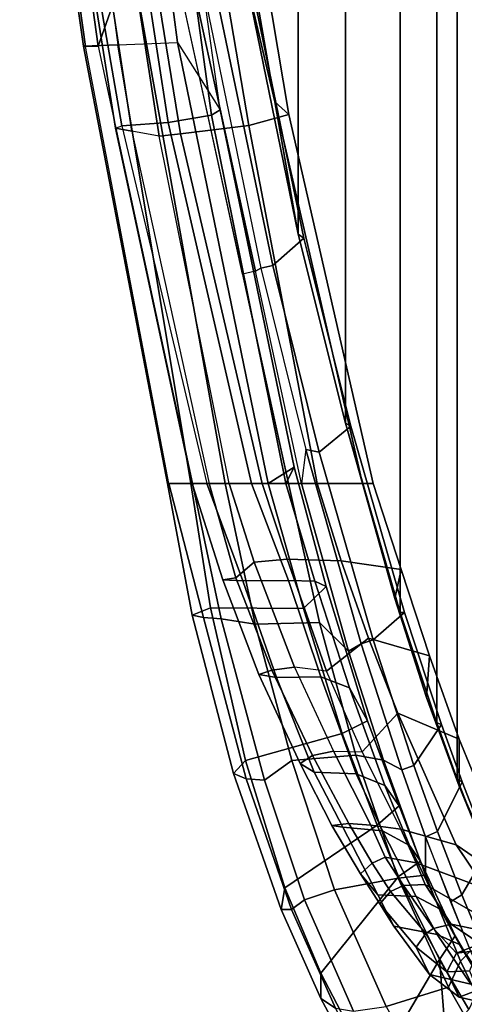
# Model space of a CAD drawing. Units: inches. Extents: x -15.3 to 11.3, y -13.4 to 13.4.
# Drawn here: x -12 to -9.8, y -8.5 to -3.5 of the extents above; entities that cross this region are included whole.
import ezdxf

# ---------------------------------------------------------------- set-up
doc = ezdxf.new("R2010")
doc.units = ezdxf.units.IN
doc.header["$MEASUREMENT"] = 0
doc.layers.add('SEAT-FABRICBACK', color=5, linetype='Continuous')
doc.layers.add('SEAT-FRAME', color=5, linetype='Continuous')

msp = doc.modelspace()

# ---------------------------------------------------------------- linework, layer by layer
at = {"layer": 'SEAT-FABRICBACK'}
for points in [[(-9.6616, -7.6657, 34.5427), (-9.6616, 7.6658, 34.5427), (-9.7935, 7.329, 34.7227), (-9.7935, -7.3289, 34.7227)], [(-9.8952, -7.0474, 34.8403), (-9.7935, -7.3289, 34.7227), (-9.7935, 7.329, 34.7227), (-9.8952, 7.0475, 34.8403)], [(-9.8952, -7.0474, 34.8403), (-9.8952, 7.0475, 34.8403), (-10.0786, 6.4945, 35.0181), (-10.0786, -6.4944, 35.0181)], [(-10.3535, -5.5446, 35.2422), (-10.0786, -6.4944, 35.0181), (-10.0786, 6.4945, 35.0181), (-10.3535, 5.5447, 35.2422)], [(-10.3535, -5.5446, 35.2422), (-10.3535, 5.5447, 35.2422), (-10.5897, 4.5971, 35.4309), (-10.5897, -4.597, 35.4309)], [(-10.8533, -3.3138, 35.6406), (-10.5897, -4.597, 35.4309), (-10.5897, 4.5971, 35.4309), (-10.8533, 3.3139, 35.6406)]]:
    msp.add_3dface(points, dxfattribs=at)
at = {"layer": 'SEAT-FRAME'}
for points in [[(-11.9037, -1.4186, 36.4028), (-11.5927, -3.6553, 36.172), (-11.431, -3.1938, 36.2573), (-11.6515, -1.3729, 36.4076)], [(-11.4951, -3.6483, 35.3713), (-11.6672, -3.6556, 35.7676), (-11.9869, -1.4171, 35.9937), (-11.8012, -1.4048, 35.6046)], [(-11.6672, -3.6556, 35.7676), (-11.6572, -3.6568, 36.0514), (-11.9708, -1.4199, 36.2803), (-11.9869, -1.4171, 35.9937)], [(-11.6572, -3.6568, 36.0514), (-11.5927, -3.6553, 36.172), (-11.9037, -1.4186, 36.4028), (-11.9708, -1.4199, 36.2803)], [(-11.4951, -3.6483, 35.3713), (-11.1959, -3.6366, 35.1576), (-11.4905, -1.3892, 35.4142), (-11.8012, -1.4048, 35.6046)], [(-11.1959, -3.6366, 35.1576), (-10.9818, -3.9739, 34.8502), (-11.2377, -2.1481, 35.0737), (-11.4905, -1.3892, 35.4142)], [(-10.6379, -3.9982, 34.849), (-10.9427, -2.1799, 34.8703), (-11.0283, -2.0975, 35.681), (-10.7079, -3.9334, 35.4572)], [(-11.0283, -2.0975, 35.681), (-10.9977, -2.4241, 35.7511), (-10.8533, -3.3138, 35.6406), (-10.7079, -3.9334, 35.4572)], [(-11.2752, -2.1778, 34.783), (-11.0251, -4.001, 34.5827), (-10.9818, -3.9739, 34.8502), (-11.2377, -2.1481, 35.0737)], [(-11.2752, -2.1778, 34.783), (-11.5181, -2.2478, 34.0971), (-11.2418, -4.0383, 34.1646), (-11.0251, -4.001, 34.5827)], [(-10.6379, -3.9982, 34.849), (-10.838, -4.0535, 34.2691), (-11.1446, -2.2466, 34.2178), (-10.9427, -2.1799, 34.8703)], [(-11.7823, -2.2823, 33.7604), (-11.4751, -4.0549, 33.9329), (-11.2418, -4.0383, 34.1646), (-11.5181, -2.2478, 34.0971)], [(-11.1804, -4.095, 33.7692), (-11.472, -2.3073, 33.6251), (-11.1446, -2.2466, 34.2178), (-10.838, -4.0535, 34.2691)], [(-11.7823, -2.2823, 33.7604), (-11.788, -2.2944, 33.6336), (-11.5072, -4.067, 33.8103), (-11.4751, -4.0549, 33.9329)], [(-11.788, -2.2944, 33.6336), (-11.6985, -2.2957, 33.5361), (-11.4249, -4.0805, 33.7125), (-11.5072, -4.067, 33.8103)], [(-11.6985, -2.2957, 33.5361), (-11.5664, -2.3011, 33.5325), (-11.2875, -4.1064, 33.7098), (-11.4249, -4.0805, 33.7125)], [(-11.5664, -2.3011, 33.5325), (-11.472, -2.3073, 33.6251), (-11.1804, -4.095, 33.7692), (-11.2875, -4.1064, 33.7098)], [(-11.1209, -5.8475, 35.8469), (-10.9559, -5.8475, 35.8581), (-11.431, -3.1938, 36.2573), (-11.5927, -3.6553, 36.172)], [(-10.9559, -5.8475, 35.8581), (-10.6393, -5.8475, 35.7704), (-11.2129, -3.2263, 36.2003), (-11.431, -3.1938, 36.2573)], [(-11.2129, -3.2263, 36.2003), (-11.1474, -3.2108, 36.1616), (-10.8052, -4.7834, 35.9042), (-10.8691, -4.7972, 35.9427)], [(-11.1474, -3.2108, 36.1616), (-11.049, -3.457, 36.0706), (-10.7782, -4.7672, 35.8546), (-10.8052, -4.7834, 35.9042)], [(-10.9918, -3.4436, 36.0517), (-10.717, -4.7548, 35.8318), (-10.5625, -4.6169, 35.4639), (-10.8307, -3.3133, 35.6768)], [(-10.5897, -4.597, 35.4309), (-10.8533, -3.3138, 35.6406), (-10.8307, -3.3133, 35.6768), (-10.5625, -4.6169, 35.4639)], [(-10.5897, -4.597, 35.4309), (-10.7079, -3.9334, 35.4572), (-10.8533, -3.3138, 35.6406)], [(-10.9918, -3.4436, 36.0517), (-11.049, -3.457, 36.0706), (-10.7782, -4.7672, 35.8546), (-10.717, -4.7548, 35.8318)], [(-11.4951, -3.6483, 35.3713), (-11.1279, -5.8475, 35.1538), (-11.246, -5.8475, 35.4672), (-11.6672, -3.6556, 35.7676)], [(-10.7415, -5.8475, 34.8005), (-11.1279, -5.8475, 35.1538), (-11.4951, -3.6483, 35.3713), (-11.1959, -3.6366, 35.1576)], [(-10.6098, -5.766, 34.5799), (-10.7415, -5.8475, 34.8005), (-11.1959, -3.6366, 35.1576), (-10.9818, -3.9739, 34.8502)], [(-11.6672, -3.6556, 35.7676), (-11.246, -5.8475, 35.4672), (-11.2382, -5.8475, 35.7619), (-11.6572, -3.6568, 36.0514)], [(-11.1209, -5.8475, 35.8469), (-11.2382, -5.8475, 35.7619), (-11.6572, -3.6568, 36.0514), (-11.5927, -3.6553, 36.172)], [(-10.7079, -3.9334, 35.4572), (-10.5897, -4.597, 35.4309), (-10.3535, -5.5446, 35.2422), (-10.2671, -5.8475, 35.0969)], [(-10.2671, -5.8475, 35.0969), (-10.214, -5.8474, 34.5733), (-10.6379, -3.9982, 34.849), (-10.7079, -3.9334, 35.4572)], [(-11.0251, -4.001, 34.5827), (-10.652, -5.8475, 34.3708), (-10.6098, -5.766, 34.5799), (-10.9818, -3.9739, 34.8502)], [(-11.4751, -4.0549, 33.9329), (-11.0477, -5.8475, 34.0715), (-10.825, -5.8475, 34.1802), (-11.2418, -4.0383, 34.1646)], [(-11.0251, -4.001, 34.5827), (-11.2418, -4.0383, 34.1646), (-10.825, -5.8475, 34.1802), (-10.652, -5.8475, 34.3708)], [(-10.4959, -5.8475, 34.0869), (-10.838, -4.0535, 34.2691), (-10.6379, -3.9982, 34.849), (-10.214, -5.8474, 34.5733)], [(-11.1218, -5.8475, 33.9334), (-11.5072, -4.067, 33.8103), (-11.4751, -4.0549, 33.9329), (-11.0477, -5.8475, 34.0715)], [(-11.4249, -4.0805, 33.7125), (-11.037, -5.8475, 33.8161), (-11.1218, -5.8475, 33.9334), (-11.5072, -4.067, 33.8103)], [(-10.9362, -5.8475, 33.7985), (-11.2875, -4.1064, 33.7098), (-11.4249, -4.0805, 33.7125), (-11.037, -5.8475, 33.8161)], [(-11.1804, -4.095, 33.7692), (-10.7714, -5.8474, 33.8575), (-10.9362, -5.8475, 33.7985), (-11.2875, -4.1064, 33.7098)], [(-10.4959, -5.8475, 34.0869), (-10.7714, -5.8474, 33.8575), (-11.1804, -4.095, 33.7692), (-10.838, -4.0535, 34.2691)], [(-10.4844, -5.6897, 35.6402), (-10.3271, -5.5597, 35.2732), (-10.5625, -4.6169, 35.4639), (-10.717, -4.7548, 35.8318)], [(-10.5897, -4.597, 35.4309), (-10.5625, -4.6169, 35.4639), (-10.3271, -5.5597, 35.2732), (-10.3535, -5.5446, 35.2422)], [(-10.8052, -4.7834, 35.9042), (-10.8691, -4.7972, 35.9427), (-10.6393, -5.8475, 35.7704), (-10.5736, -5.8475, 35.73)], [(-10.8052, -4.7834, 35.9042), (-10.7782, -4.7672, 35.8546), (-10.5519, -5.6769, 35.6669), (-10.5736, -5.8475, 35.73)], [(-10.4844, -5.6897, 35.6402), (-10.717, -4.7548, 35.8318), (-10.7782, -4.7672, 35.8546), (-10.5519, -5.6769, 35.6669)], [(-10.4844, -5.6897, 35.6402), (-10.2145, -6.6315, 35.4151), (-10.0568, -6.4946, 35.0553), (-10.3271, -5.5597, 35.2732)], [(-10.0786, -6.4944, 35.0181), (-10.3535, -5.5446, 35.2422), (-10.3271, -5.5597, 35.2732), (-10.0568, -6.4946, 35.0553)], [(-10.1052, -6.4244, 34.9599), (-10.2671, -5.8475, 35.0969), (-10.3535, -5.5446, 35.2422), (-10.0786, -6.4944, 35.0181)], [(-10.2737, -6.6507, 35.4327), (-10.5519, -5.6769, 35.6669), (-10.5736, -5.8475, 35.73), (-10.3378, -6.6873, 35.5147)], [(-10.4844, -5.6897, 35.6402), (-10.5519, -5.6769, 35.6669), (-10.2737, -6.6507, 35.4327), (-10.2145, -6.6315, 35.4151)], [(-10.7415, -5.8475, 34.8005), (-10.6098, -5.766, 34.5799), (-10.4494, -6.3644, 34.4879), (-10.5629, -6.4744, 34.6567)], [(-10.5067, -6.3371, 34.2768), (-10.4494, -6.3644, 34.4879), (-10.6098, -5.766, 34.5799), (-10.652, -5.8475, 34.3708)], [(-11.0305, -6.4698, 35.1308), (-11.1222, -6.5073, 35.5215), (-11.246, -5.8475, 35.4672), (-11.1279, -5.8475, 35.1538)], [(-11.1222, -6.5073, 35.5215), (-11.0652, -6.5194, 35.6577), (-11.2382, -5.8475, 35.7619), (-11.246, -5.8475, 35.4672)], [(-11.0652, -6.5194, 35.6577), (-10.9765, -6.5262, 35.7055), (-11.1209, -5.8475, 35.8469), (-11.2382, -5.8475, 35.7619)], [(-11.0305, -6.4698, 35.1308), (-11.1279, -5.8475, 35.1538), (-10.7415, -5.8475, 34.8005), (-10.5629, -6.4744, 34.6567)], [(-10.9684, -6.3295, 33.8934), (-10.8678, -6.3348, 34.0328), (-11.0477, -5.8475, 34.0715), (-11.1218, -5.8475, 33.9334)], [(-10.9684, -6.3295, 33.8934), (-11.1218, -5.8475, 33.9334), (-11.037, -5.8475, 33.8161), (-10.9038, -6.3201, 33.7877)], [(-11.1209, -5.8475, 35.8469), (-10.9765, -6.5262, 35.7055), (-10.8053, -6.5522, 35.7125), (-10.9559, -5.8475, 35.8581)], [(-10.6395, -6.3327, 34.1382), (-10.825, -5.8475, 34.1802), (-11.0477, -5.8475, 34.0715), (-10.8678, -6.3348, 34.0328)], [(-11.037, -5.8475, 33.8161), (-10.9362, -5.8475, 33.7985), (-10.8116, -6.2408, 33.7649), (-10.9038, -6.3201, 33.7877)], [(-10.9559, -5.8475, 35.8581), (-10.8053, -6.5522, 35.7125), (-10.4842, -6.5432, 35.6255), (-10.6393, -5.8475, 35.7704)], [(-10.7714, -5.8474, 33.8575), (-10.6464, -6.2271, 33.831), (-10.8116, -6.2408, 33.7649), (-10.9362, -5.8475, 33.7985)], [(-10.6395, -6.3327, 34.1382), (-10.5067, -6.3371, 34.2768), (-10.652, -5.8475, 34.3708), (-10.825, -5.8475, 34.1802)], [(-10.7714, -5.8474, 33.8575), (-10.4959, -5.8475, 34.0869), (-10.375, -6.2355, 34.0143), (-10.6464, -6.2271, 33.831)], [(-10.6393, -5.8475, 35.7704), (-10.4842, -6.5432, 35.6255), (-10.3378, -6.6873, 35.5147), (-10.5736, -5.8475, 35.73)], [(-10.214, -5.8474, 34.5733), (-10.0739, -6.2788, 34.5082), (-10.375, -6.2355, 34.0143), (-10.4959, -5.8475, 34.0869)], [(-10.214, -5.8474, 34.5733), (-10.2671, -5.8475, 35.0969), (-10.1052, -6.4244, 34.9599), (-10.0739, -6.2788, 34.5082)], [(-10.9038, -6.3201, 33.7877), (-10.8116, -6.2408, 33.7649), (-10.6081, -6.7677, 33.6751), (-10.7222, -6.7822, 33.7016)], [(-10.8116, -6.2408, 33.7649), (-10.6464, -6.2271, 33.831), (-10.4484, -6.7872, 33.7082), (-10.6081, -6.7677, 33.6751)], [(-10.6464, -6.2271, 33.831), (-10.375, -6.2355, 34.0143), (-10.2381, -6.6225, 33.9308), (-10.4484, -6.7872, 33.7082)], [(-10.375, -6.2355, 34.0143), (-10.0739, -6.2788, 34.5082), (-9.9319, -6.711, 34.372), (-10.2381, -6.6225, 33.9308)], [(-9.9319, -6.711, 34.372), (-10.0739, -6.2788, 34.5082), (-10.1052, -6.4244, 34.9599), (-9.9475, -6.9207, 34.8062)], [(-10.9684, -6.3295, 33.8934), (-10.9038, -6.3201, 33.7877), (-10.7222, -6.7822, 33.7016), (-10.7881, -6.8047, 33.8003)], [(-10.7881, -6.8047, 33.8003), (-10.6998, -6.8203, 33.9367), (-10.8678, -6.3348, 34.0328), (-10.9684, -6.3295, 33.8934)], [(-10.4766, -6.8172, 34.0345), (-10.6395, -6.3327, 34.1382), (-10.8678, -6.3348, 34.0328), (-10.6998, -6.8203, 33.9367)], [(-10.4766, -6.8172, 34.0345), (-10.3325, -6.8716, 34.1472), (-10.5067, -6.3371, 34.2768), (-10.6395, -6.3327, 34.1382)], [(-10.3696, -7.1002, 34.461), (-10.5629, -6.4744, 34.6567), (-10.4494, -6.3644, 34.4879), (-10.2422, -7.0361, 34.2964)], [(-10.5067, -6.3371, 34.2768), (-10.3325, -6.8716, 34.1472), (-10.2422, -7.0361, 34.2964), (-10.4494, -6.3644, 34.4879)], [(-10.1052, -6.4244, 34.9599), (-10.0786, -6.4944, 35.0181), (-9.8952, -7.0474, 34.8403), (-9.9475, -6.9207, 34.8062)], [(-11.0305, -6.4698, 35.1308), (-10.854, -7.2355, 35.0118), (-10.9154, -7.3006, 35.3009), (-11.1222, -6.5073, 35.5215)], [(-11.1222, -6.5073, 35.5215), (-10.9154, -7.3006, 35.3009), (-10.8512, -7.3271, 35.4311), (-11.0652, -6.5194, 35.6577)], [(-11.0305, -6.4698, 35.1308), (-10.5629, -6.4744, 34.6567), (-10.3696, -7.1002, 34.461), (-10.854, -7.2355, 35.0118)], [(-10.0097, -7.2607, 35.2136), (-9.8723, -7.0554, 34.8773), (-10.0568, -6.4946, 35.0553), (-10.2145, -6.6315, 35.4151)], [(-10.0786, -6.4944, 35.0181), (-10.0568, -6.4946, 35.0553), (-9.8723, -7.0554, 34.8773), (-9.8952, -7.0474, 34.8403)], [(-11.0652, -6.5194, 35.6577), (-10.8512, -7.3271, 35.4311), (-10.7599, -7.3336, 35.4737), (-10.9765, -6.5262, 35.7055)], [(-10.7599, -7.3336, 35.4737), (-10.6227, -7.2352, 35.5203), (-10.8053, -6.5522, 35.7125), (-10.9765, -6.5262, 35.7055)], [(-10.6227, -7.2352, 35.5203), (-10.3009, -7.2089, 35.4339), (-10.4842, -6.5432, 35.6255), (-10.8053, -6.5522, 35.7125)], [(-10.3009, -7.2089, 35.4339), (-10.163, -7.2338, 35.3312), (-10.3378, -6.6873, 35.5147), (-10.4842, -6.5432, 35.6255)], [(-10.2689, -7.192, 33.549), (-10.4484, -6.7872, 33.7082), (-10.2381, -6.6225, 33.9308), (-10.091, -6.9977, 33.8127)], [(-10.2737, -6.6507, 35.4327), (-10.3378, -6.6873, 35.5147), (-10.163, -7.2338, 35.3312), (-10.0703, -7.2824, 35.2332)], [(-10.0097, -7.2607, 35.2136), (-10.2145, -6.6315, 35.4151), (-10.2737, -6.6507, 35.4327), (-10.0703, -7.2824, 35.2332)], [(-10.091, -6.9977, 33.8127), (-10.2381, -6.6225, 33.9308), (-9.9319, -6.711, 34.372), (-9.7838, -7.1292, 34.2084)], [(-9.9319, -6.711, 34.372), (-9.9475, -6.9207, 34.8062), (-9.7832, -7.3638, 34.6127), (-9.7838, -7.1292, 34.2084)], [(-10.5807, -7.2503, 33.6234), (-10.7881, -6.8047, 33.8003), (-10.7222, -6.7822, 33.7016), (-10.5189, -7.21, 33.5383)], [(-10.6998, -6.8203, 33.9367), (-10.7881, -6.8047, 33.8003), (-10.5807, -7.2503, 33.6234), (-10.5102, -7.2939, 33.7533)], [(-10.5189, -7.21, 33.5383), (-10.7222, -6.7822, 33.7016), (-10.6081, -6.7677, 33.6751), (-10.4133, -7.1883, 33.512)], [(-10.4484, -6.7872, 33.7082), (-10.6081, -6.7677, 33.6751), (-10.4133, -7.1883, 33.512), (-10.2689, -7.192, 33.549)], [(-10.4766, -6.8172, 34.0345), (-10.6998, -6.8203, 33.9367), (-10.5102, -7.2939, 33.7533), (-10.2993, -7.3032, 33.8351)], [(-10.3325, -6.8716, 34.1472), (-10.4766, -6.8172, 34.0345), (-10.2993, -7.3032, 33.8351), (-10.1562, -7.3618, 33.9248)], [(-10.1562, -7.3618, 33.9248), (-10.0835, -7.4626, 34.091), (-10.2422, -7.0361, 34.2964), (-10.3325, -6.8716, 34.1472)], [(-9.7832, -7.3638, 34.6127), (-9.9475, -6.9207, 34.8062), (-9.8952, -7.0474, 34.8403), (-9.7935, -7.3289, 34.7227)], [(-10.2689, -7.192, 33.549), (-10.091, -6.9977, 33.8127), (-9.7974, -7.6588, 33.4023), (-10.0761, -7.5799, 33.2758)], [(-10.091, -6.9977, 33.8127), (-9.7838, -7.1292, 34.2084), (-9.4733, -7.8804, 33.758), (-9.7974, -7.6588, 33.4023)], [(-10.3696, -7.1002, 34.461), (-10.2422, -7.0361, 34.2964), (-10.0835, -7.4626, 34.091), (-10.1943, -7.5601, 34.2484)], [(-10.0097, -7.2607, 35.2136), (-9.8909, -7.5914, 35.0711), (-9.7685, -7.342, 34.7531), (-9.8723, -7.0554, 34.8773)], [(-9.7935, -7.3289, 34.7227), (-9.8952, -7.0474, 34.8403), (-9.8723, -7.0554, 34.8773), (-9.7685, -7.342, 34.7531)], [(-10.6574, -7.8747, 34.8218), (-10.854, -7.2355, 35.0118), (-10.3696, -7.1002, 34.461), (-10.1943, -7.5601, 34.2484)], [(-9.4733, -7.8804, 33.758), (-9.7838, -7.1292, 34.2084), (-9.7832, -7.3638, 34.6127), (-9.4407, -8.1407, 34.0758)], [(-10.5189, -7.21, 33.5383), (-10.4133, -7.1883, 33.512), (-10.2268, -7.5602, 33.2482), (-10.337, -7.5515, 33.294)], [(-10.4133, -7.1883, 33.512), (-10.2689, -7.192, 33.549), (-10.0761, -7.5799, 33.2758), (-10.2268, -7.5602, 33.2482)], [(-10.6574, -7.8747, 34.8218), (-10.6756, -7.9825, 35.0417), (-10.9154, -7.3006, 35.3009), (-10.854, -7.2355, 35.0118)], [(-10.7599, -7.3336, 35.4737), (-10.5587, -7.9345, 35.2342), (-10.408, -7.8842, 35.2691), (-10.6227, -7.2352, 35.5203)], [(-10.6227, -7.2352, 35.5203), (-10.408, -7.8842, 35.2691), (-10.0885, -7.8258, 35.1835), (-10.3009, -7.2089, 35.4339)], [(-10.5807, -7.2503, 33.6234), (-10.5189, -7.21, 33.5383), (-10.337, -7.5515, 33.294), (-10.422, -7.5622, 33.3954)], [(-10.5102, -7.2939, 33.7533), (-10.5807, -7.2503, 33.6234), (-10.422, -7.5622, 33.3954), (-10.3662, -7.5706, 33.5743)], [(-10.3009, -7.2089, 35.4339), (-10.0885, -7.8258, 35.1835), (-9.9511, -7.8113, 35.0766), (-10.163, -7.2338, 35.3312)], [(-9.9513, -7.6182, 35.0906), (-10.0703, -7.2824, 35.2332), (-10.163, -7.2338, 35.3312), (-9.9511, -7.8113, 35.0766)], [(-10.6756, -7.9825, 35.0417), (-10.6244, -7.9818, 35.1581), (-10.8512, -7.3271, 35.4311), (-10.9154, -7.3006, 35.3009)], [(-10.1675, -7.5883, 33.6533), (-10.2993, -7.3032, 33.8351), (-10.5102, -7.2939, 33.7533), (-10.3662, -7.5706, 33.5743)], [(-10.0323, -7.6622, 33.7415), (-10.1562, -7.3618, 33.9248), (-10.2993, -7.3032, 33.8351), (-10.1675, -7.5883, 33.6533)], [(-10.0097, -7.2607, 35.2136), (-10.0703, -7.2824, 35.2332), (-9.9513, -7.6182, 35.0906), (-9.8909, -7.5914, 35.0711)], [(-10.6244, -7.9818, 35.1581), (-10.5587, -7.9345, 35.2342), (-10.7599, -7.3336, 35.4737), (-10.8512, -7.3271, 35.4311)], [(-9.769, -7.9095, 34.9048), (-9.636, -7.6822, 34.5708), (-9.7685, -7.342, 34.7531), (-9.8909, -7.5914, 35.0711)], [(-9.7832, -7.3638, 34.6127), (-9.7935, -7.3289, 34.7227), (-9.6616, -7.6657, 34.5427), (-9.5657, -7.8933, 34.3926)], [(-9.7935, -7.3289, 34.7227), (-9.7685, -7.342, 34.7531), (-9.636, -7.6822, 34.5708), (-9.6616, -7.6657, 34.5427)], [(-10.1562, -7.3618, 33.9248), (-10.0323, -7.6622, 33.7415), (-9.9764, -7.7405, 33.932), (-10.0835, -7.4626, 34.091)], [(-9.4407, -8.1407, 34.0758), (-9.7832, -7.3638, 34.6127), (-9.5657, -7.8933, 34.3926), (-9.4673, -8.1097, 34.2182)], [(-10.0865, -7.8175, 34.0859), (-10.1943, -7.5601, 34.2484), (-10.0835, -7.4626, 34.091), (-9.9764, -7.7405, 33.932)], [(-10.6574, -7.8747, 34.8218), (-10.1943, -7.5601, 34.2484), (-10.0865, -7.8175, 34.0859), (-10.4775, -8.3015, 34.5952)], [(-10.2775, -7.8041, 33.1439), (-10.422, -7.5622, 33.3954), (-10.337, -7.5515, 33.294), (-10.2197, -7.7497, 33.0841)], [(-10.1915, -7.9087, 33.2631), (-10.3662, -7.5706, 33.5743), (-10.422, -7.5622, 33.3954), (-10.2775, -7.8041, 33.1439)], [(-10.1675, -7.5883, 33.6533), (-10.3662, -7.5706, 33.5743), (-10.1915, -7.9087, 33.2631), (-9.9989, -7.9176, 33.3686)], [(-10.2197, -7.7497, 33.0841), (-10.337, -7.5515, 33.294), (-10.2268, -7.5602, 33.2482), (-10.1548, -7.7201, 33.072)], [(-10.1548, -7.7201, 33.072), (-10.2268, -7.5602, 33.2482), (-10.0761, -7.5799, 33.2758), (-9.9982, -7.7487, 33.0818)], [(-10.0323, -7.6622, 33.7415), (-10.1675, -7.5883, 33.6533), (-9.9989, -7.9176, 33.3686), (-9.8787, -7.981, 33.4599)], [(-9.9982, -7.7487, 33.0818), (-10.0761, -7.5799, 33.2758), (-9.7974, -7.6588, 33.4023), (-9.649, -7.8798, 33.1088)], [(-9.769, -7.9095, 34.9048), (-9.8909, -7.5914, 35.0711), (-9.9513, -7.6182, 35.0906), (-9.8265, -7.9439, 34.9164)], [(-9.9513, -7.6182, 35.0906), (-9.9511, -7.8113, 35.0766), (-9.7766, -8.2409, 34.8244), (-9.7254, -8.189, 34.7562)], [(-9.8787, -7.981, 33.4599), (-9.8025, -8.1143, 33.6065), (-9.9764, -7.7405, 33.932), (-10.0323, -7.6622, 33.7415)], [(-9.4834, -8.1265, 32.7811), (-9.7974, -7.6588, 33.4023), (-9.4733, -7.8804, 33.758), (-9.1409, -8.4383, 33.0819)], [(-9.769, -7.9095, 34.9048), (-9.6581, -8.1757, 34.7297), (-9.5449, -7.8975, 34.4265), (-9.636, -7.6822, 34.5708)], [(-10.2197, -7.7497, 33.0841), (-10.1548, -7.7201, 33.072), (-10.0625, -7.8631, 32.9047), (-10.1278, -7.8922, 32.9183)], [(-10.1548, -7.7201, 33.072), (-9.9982, -7.7487, 33.0818), (-9.9532, -7.8573, 32.9247), (-10.0625, -7.8631, 32.9047)], [(-10.0865, -7.8175, 34.0859), (-9.9764, -7.7405, 33.932), (-9.8025, -8.1143, 33.6065), (-9.8809, -8.234, 33.7163)], [(-10.2775, -7.8041, 33.1439), (-10.2197, -7.7497, 33.0841), (-10.1278, -7.8922, 32.9183), (-10.1811, -7.954, 32.9646)], [(-9.9982, -7.7487, 33.0818), (-9.649, -7.8798, 33.1088), (-9.4834, -8.1265, 32.7811), (-9.9532, -7.8573, 32.9247)], [(-10.0865, -7.8175, 34.0859), (-9.8809, -8.234, 33.7163), (-10.2152, -8.8007, 34.1965), (-10.4775, -8.3015, 34.5952)], [(-10.1487, -8.4684, 34.9203), (-9.8363, -8.3712, 34.8375), (-10.0885, -7.8258, 35.1835), (-10.408, -7.8842, 35.2691)], [(-10.1915, -7.9087, 33.2631), (-10.2775, -7.8041, 33.1439), (-10.1811, -7.954, 32.9646), (-10.1107, -8.0664, 33.0832)], [(-9.8363, -8.3712, 34.8375), (-9.7766, -8.2409, 34.8244), (-9.9511, -7.8113, 35.0766), (-10.0885, -7.8258, 35.1835)], [(-10.6574, -7.8747, 34.8218), (-10.4775, -8.3015, 34.5952), (-10.4764, -8.4284, 34.7685), (-10.6756, -7.9825, 35.0417)], [(-10.3126, -8.4927, 34.9012), (-10.1487, -8.4684, 34.9203), (-10.408, -7.8842, 35.2691), (-10.5587, -7.9345, 35.2342)], [(-10.1811, -7.954, 32.9646), (-10.1278, -7.8922, 32.9183), (-9.9497, -8.1024, 32.4979), (-9.9982, -8.1718, 32.5255)], [(-10.1278, -7.8922, 32.9183), (-10.0625, -7.8631, 32.9047), (-9.9123, -8.0775, 32.4917), (-9.9497, -8.1024, 32.4979)], [(-9.9532, -7.8573, 32.9247), (-9.8239, -8.0563, 32.4972), (-9.9123, -8.0775, 32.4917), (-10.0625, -7.8631, 32.9047)], [(-9.8239, -8.0563, 32.4972), (-9.9532, -7.8573, 32.9247), (-9.4834, -8.1265, 32.7811)], [(-10.6244, -7.9818, 35.1581), (-10.4036, -8.4774, 34.8597), (-10.3126, -8.4927, 34.9012), (-10.5587, -7.9345, 35.2342)], [(-9.8933, -8.1077, 33.1662), (-9.9989, -7.9176, 33.3686), (-10.1915, -7.9087, 33.2631), (-10.1107, -8.0664, 33.0832)], [(-9.7809, -8.1586, 33.2367), (-9.8787, -7.981, 33.4599), (-9.9989, -7.9176, 33.3686), (-9.8933, -8.1077, 33.1662)], [(-9.769, -7.9095, 34.9048), (-9.8265, -7.9439, 34.9164), (-9.7254, -8.189, 34.7562), (-9.6581, -8.1757, 34.7297)], [(-10.6756, -7.9825, 35.0417), (-10.4764, -8.4284, 34.7685), (-10.4036, -8.4774, 34.8597), (-10.6244, -7.9818, 35.1581)], [(-9.9323, -8.3077, 32.6098), (-10.1107, -8.0664, 33.0832), (-10.1811, -7.954, 32.9646), (-9.9982, -8.1718, 32.5255)], [(-9.8787, -7.981, 33.4599), (-9.7809, -8.1586, 33.2367), (-9.6694, -8.3441, 33.2892), (-9.8025, -8.1143, 33.6065)], [(-9.8933, -8.1077, 33.1662), (-10.1107, -8.0664, 33.0832), (-9.9323, -8.3077, 32.6098), (-9.7238, -8.3569, 32.675)], [(-9.9123, -8.0775, 32.4917), (-9.7964, -8.2016, 32.0319), (-9.8441, -8.2946, 32.0435), (-9.9497, -8.1024, 32.4979)], [(-9.6783, -8.1539, 32.0403), (-9.7964, -8.2016, 32.0319), (-9.9123, -8.0775, 32.4917), (-9.8239, -8.0563, 32.4972)], [(-9.8239, -8.0563, 32.4972), (-9.4834, -8.1265, 32.7811), (-9.2457, -8.2743, 31.992), (-9.6783, -8.1539, 32.0403)], [(-9.8441, -8.2946, 32.0435), (-9.9982, -8.1718, 32.5255), (-9.9497, -8.1024, 32.4979)], [(-9.7809, -8.1586, 33.2367), (-9.8933, -8.1077, 33.1662), (-9.7238, -8.3569, 32.675), (-9.6096, -8.4099, 32.7247)], [(-9.7342, -8.4836, 33.3882), (-9.8809, -8.234, 33.7163), (-9.8025, -8.1143, 33.6065), (-9.6694, -8.3441, 33.2892)], [(-9.5709, -8.1372, 31.5634), (-9.689, -8.1886, 31.5443), (-9.7964, -8.2016, 32.0319), (-9.6783, -8.1539, 32.0403)], [(-9.8441, -8.2946, 32.0435), (-9.7823, -8.4213, 32.0785), (-9.9323, -8.3077, 32.6098), (-9.9982, -8.1718, 32.5255)], [(-9.689, -8.1886, 31.5443), (-9.7307, -8.2905, 31.5291), (-9.8441, -8.2946, 32.0435), (-9.7964, -8.2016, 32.0319)], [(-9.6096, -8.4099, 32.7247), (-9.482, -8.595, 32.7303), (-9.6694, -8.3441, 33.2892), (-9.7809, -8.1586, 33.2367)], [(-9.7254, -8.189, 34.7562), (-9.7766, -8.2409, 34.8244), (-9.5075, -8.8, 34.3393), (-9.4634, -8.7475, 34.2583)], [(-9.9764, -8.8203, 33.6325), (-10.2152, -8.8007, 34.1965), (-9.8809, -8.234, 33.7163), (-9.8523, -8.6102, 33.4759)], [(-9.8523, -8.6102, 33.4759), (-9.8809, -8.234, 33.7163), (-9.7342, -8.4836, 33.3882), (-9.8523, -8.6102, 33.4759)], [(-9.8363, -8.3712, 34.8375), (-9.5676, -8.8448, 34.3926), (-9.5075, -8.8, 34.3393), (-9.7766, -8.2409, 34.8244)], [(-9.6918, -8.3862, 31.524), (-9.7823, -8.4213, 32.0785), (-9.8441, -8.2946, 32.0435), (-9.7307, -8.2905, 31.5291)], [(-10.2152, -8.8007, 34.1965), (-10.2093, -8.9257, 34.3374), (-10.4764, -8.4284, 34.7685), (-10.4775, -8.3015, 34.5952)], [(-9.6285, -8.457, 32.1368), (-9.7238, -8.3569, 32.675), (-9.9323, -8.3077, 32.6098), (-9.7823, -8.4213, 32.0785)], [(-10.1487, -8.4684, 34.9203), (-9.8702, -8.9755, 34.4722), (-9.5676, -8.8448, 34.3926), (-9.8363, -8.3712, 34.8375)], [(-9.6918, -8.3862, 31.524), (-9.565, -8.4294, 31.5344), (-9.6285, -8.457, 32.1368), (-9.7823, -8.4213, 32.0785)], [(-10.2093, -8.9257, 34.3374), (-10.126, -8.9906, 34.4282), (-10.4036, -8.4774, 34.8597), (-10.4764, -8.4284, 34.7685)]]:
    msp.add_3dface(points, dxfattribs=at)

doc.saveas('drawing.dxf')
